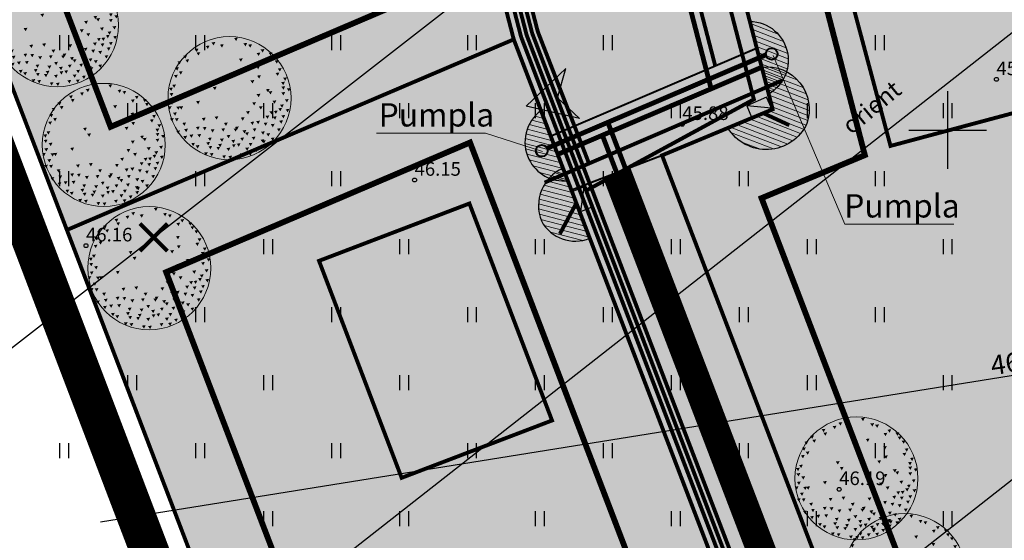
# Model space of a CAD drawing. Units: metres. Extents: x 546266 to 1094832, y 6581291 to 13163566.
# Drawn here: x 547352 to 547403, y 6581679 to 6581706 of the extents above; entities that cross this region are included whole.
import ezdxf
from ezdxf.enums import TextEntityAlignment as Align

# ---------------------------------------------------------------- set-up
doc = ezdxf.new("R2010")
doc.units = ezdxf.units.M
doc.header["$MEASUREMENT"] = 0
for name, pattern in [('2350TP-13-1_SV01-3_Plaan_Osa 1$0$04344_EL_TV_SD$0$W1_KPROJEKT', [0]), ('ASFBET', [2.5, 1.5, -1]), ('CENTER', [16, 10, -2, 2, -2]), ('DASHED', [19.05, 12.7, -6.35]), ('KATASTRIPIIR', [7, 4, -1, 1, -1]), ('NOLVAKRIIPS', [0.02001, 0.01, -1e-05, 0.01])]:
    doc.linetypes.add(name, pattern=pattern)
doc.layers.get('0').update_dxf_attribs({"color": 4})
for name, color, linetype in [('DP ALA', 10, 'DASHED'), ('DP servituut', 52, 'Continuous'), ('DTRASS', 74, 'Continuous'), ('ELEKTER', 1, 'Continuous'), ('HALJASTUS', 94, 'Continuous'), ('KORGUS-EH2000', 8, 'Continuous'), ('KTRASS', 30, 'Continuous'), ('P_20kv', 1, 'Kaabel uus2'), ('P_ehitusala joon', 7, 'CENTER'), ('P_HOONE', 10, 'Continuous'), ('P_jalgtee', 40, 'ASFBET'), ('P_likvideeritav obkekt', 7, 'Continuous'), ('P_PLAN.TEE', 52, 'CENTER'), ('P_tingmärgid', 7, 'Continuous'), ('PIIR', 32, 'Continuous'), ('VK_Pr_SK', 124, 'Continuous'), ('VORK', 8, 'Continuous'), ('W1', 1, '2350TP-13-1_SV01-3_Plaan_Osa 1$0$04344_EL_TV_SD$0$W1_KPROJEKT'), ('W1.1', 164, 'W1.1_KPROJEKT'), ('XREF TEED-park', 7, 'Continuous')]:
    doc.layers.add(name, color=color, linetype=linetype)
for name, color, linetype, lineweight in [('OPT-plan-side', 112, 'Side uus1', 13), ('P_muru', 61, 'Continuous', 5), ('P_puu', 92, 'Continuous', 13), ('P_Pääs_krundile', 7, 'Continuous', 30), ('P_uued piirid', 10, 'Continuous', 0), ('P_vertikaal', 140, 'Continuous', 30), ('tabel', 7, 'Continuous', 5)]:
    doc.layers.add(name, color=color, linetype=linetype, lineweight=lineweight)
doc.styles.add('ARIAL', font='arial.ttf')
doc.styles.add('Arial Baltic (italic)', font='ariali.ttf')
doc.styles.add('Asendiplaan_14_02_08$0$ARIAL', font='arial.ttf')
doc.styles.add('ITALIC', font='italic.shx')
doc.styles.add('KPR-jooned', font='romand.shx')
doc.styles.add('LINE', font='ROMANS.shx', dxfattribs={"width": 0.8, "height": 1.8})
doc.styles.add('romanc', font='romanc.shx')
doc.styles.add('romans', font='romans.shx')
doc.linetypes.add('-D-', pattern='A,10,-1.5,["D",romans,S=1.4,R=0,X=-0.7,Y=-0.7],-1.5,10,-3', length=26)
doc.linetypes.add('ELEKTER1', pattern='A,9,-1.5,["W1",LINE,S=1,R=0,X=-1,Y=-0.9],-2.5', length=13)
doc.linetypes.add('Kaabel uus2', pattern='A,12.7,-5.08,["W2",ARIAL,S=2.54,R=0,X=-2.54,Y=-1.27],-5.08', length=22.86)
doc.linetypes.add('PROJ_OLMEKANAL', pattern='A,2.5,-1.5,["K1",romanc,S=1.6,R=0,X=-0.8,Y=-0.8],-3,7.5', length=14.5)
doc.linetypes.add('PROJ_SADEKANAL', pattern='A,2.5,-1.5,["K2",romanc,S=1.6,R=0,X=-0.8,Y=-0.8],-3,7.5', length=14.5)
doc.linetypes.add('PROJ_VEETRASS', pattern='A,2.5,-1.5,["V1",romanc,S=1.6,R=0,X=-0.8,Y=-0.8],-3,7.5', length=14.5)
doc.linetypes.add('Side uus1', pattern='A,12.5,-5,["S1",Asendiplaan_14_02_08$0$ARIAL,S=2.5,R=0,X=-2.5,Y=-1.25],-5', length=22.5)
doc.linetypes.add('W1.1_KPROJEKT', pattern='A,9.5,-2,["W1.1",KPR-jooned,S=1,R=0,X=-1.72,Y=-0.5],-2', length=13.5)

# ---------------------------------------------------------------- blocks, each defined once
blk = doc.blocks.new('VKORIS')
at = {"color": 0, "linetype": 'Continuous'}
for p, q in [((0, 4), (0, -4)), ((-4, 0), (4, 0))]:
    blk.add_line(p, q, dxfattribs=at)
blk = doc.blocks.new('HEIN')
at = {"color": 0, "linetype": 'Continuous'}
for p, q in [((-0.46, 0.76), (-0.46, -0.76)), ((0.46, 0.76), (0.46, -0.76))]:
    blk.add_line(p, q, dxfattribs=at)
blk = doc.blocks.new('NOOL_T')
for p, q in [((-1.778, -1.079), (0, 2.222)), ((1.778, -1.079), (0, 2.222)), ((0, 0), (-1.778, -1.079)), ((0, 0), (1.778, -1.079))]:
    blk.add_line(p, q)
for points in [[(0, 2.222), (-1.778, -1.079), (0, 0)], [(0, 2.222), (0, 0), (1.778, -1.079)]]:
    blk.add_solid(points)
blk = doc.blocks.new('puu1')
at = {"color": 0, "linetype": 'ByBlock', "lineweight": -2}
blk.add_circle((543219.027, 6586401.416), 2.2, dxfattribs=at)
at = {"color": 0, "linetype": 'ByBlock', "lineweight": -2, "extrusion": (0, 0, -1)}
for points in [[(-543218.178, 6586403.282), (-543218.315, 6586403.3), (-543218.253, 6586403.176)], [(-543218.384, 6586403.409), (-543218.52, 6586403.427), (-543218.458, 6586403.302)], [(-543218.684, 6586403.33), (-543218.821, 6586403.348), (-543218.759, 6586403.223)], [(-543219.19, 6586403.567), (-543219.327, 6586403.585), (-543219.265, 6586403.46)], [(-543219.522, 6586403.377), (-543219.659, 6586403.395), (-543219.597, 6586403.271)], [(-543219.696, 6586403.33), (-543219.833, 6586403.348), (-543219.77, 6586403.223)], [(-543217.372, 6586402.935), (-543217.509, 6586402.952), (-543217.447, 6586402.828)], [(-543217.783, 6586403.172), (-543217.92, 6586403.19), (-543217.858, 6586403.065)], [(-543217.846, 6586403.045), (-543217.983, 6586403.063), (-543217.921, 6586402.939)], [(-543219.996, 6586403.03), (-543220.133, 6586403.047), (-543220.071, 6586402.923)], [(-543220.139, 6586403.156), (-543220.275, 6586403.174), (-543220.213, 6586403.049)], [(-543220.423, 6586403.045), (-543220.56, 6586403.063), (-543220.498, 6586402.939)], [(-543220.502, 6586402.903), (-543220.639, 6586402.921), (-543220.577, 6586402.797)], [(-543217.166, 6586402.729), (-543217.303, 6586402.747), (-543217.241, 6586402.623)], [(-543217.451, 6586402.792), (-543217.588, 6586402.81), (-543217.526, 6586402.686)], [(-543219.364, 6586402.824), (-543219.501, 6586402.842), (-543219.438, 6586402.718)], [(-543219.981, 6586402.555), (-543220.117, 6586402.573), (-543220.055, 6586402.449)], [(-543220.644, 6586402.761), (-543220.781, 6586402.779), (-543220.719, 6586402.654)], [(-543217.04, 6586402.239), (-543217.177, 6586402.257), (-543217.115, 6586402.133)], [(-543217.08, 6586402.508), (-543217.217, 6586402.526), (-543217.155, 6586402.402)], [(-543217.214, 6586402.366), (-543217.351, 6586402.384), (-543217.288, 6586402.259)], [(-543220.012, 6586402.224), (-543220.149, 6586402.241), (-543220.087, 6586402.117)], [(-543220.676, 6586402.318), (-543220.813, 6586402.336), (-543220.751, 6586402.212)], [(-543220.755, 6586402.476), (-543220.892, 6586402.494), (-543220.83, 6586402.37)], [(-543216.977, 6586401.892), (-543217.113, 6586401.909), (-543217.051, 6586401.785)], [(-543218.289, 6586402.018), (-543218.426, 6586402.036), (-543218.363, 6586401.912)], [(-543219.775, 6586402.05), (-543219.912, 6586402.067), (-543219.85, 6586401.943)], [(-543220.874, 6586401.989), (-543221.011, 6586402.007), (-543220.949, 6586401.882)], [(-543220.945, 6586402.145), (-543221.082, 6586402.162), (-543221.019, 6586402.038)], [(-543216.866, 6586401.781), (-543217.003, 6586401.799), (-543216.941, 6586401.675)], [(-543216.882, 6586401.591), (-543217.019, 6586401.609), (-543216.956, 6586401.485)], [(-543218.431, 6586401.813), (-543218.568, 6586401.83), (-543218.506, 6586401.706)], [(-543219.996, 6586401.56), (-543220.133, 6586401.578), (-543220.071, 6586401.453)], [(-543220.328, 6586401.734), (-543220.465, 6586401.751), (-543220.403, 6586401.627)], [(-543220.423, 6586401.655), (-543220.56, 6586401.672), (-543220.498, 6586401.548)], [(-543220.882, 6586401.828), (-543221.018, 6586401.846), (-543220.956, 6586401.722)], [(-543220.882, 6586401.623), (-543221.018, 6586401.641), (-543220.956, 6586401.517)], [(-543221.078, 6586401.763), (-543221.214, 6586401.781), (-543221.152, 6586401.657)], [(-543216.9, 6586401.289), (-543217.036, 6586401.307), (-543216.974, 6586401.182)], [(-543217.056, 6586401.481), (-543217.192, 6586401.499), (-543217.13, 6586401.374)], [(-543217.83, 6586401.307), (-543217.967, 6586401.325), (-543217.905, 6586401.2)], [(-543219.838, 6586401.26), (-543219.975, 6586401.277), (-543219.913, 6586401.153)], [(-543220.565, 6586401.323), (-543220.702, 6586401.341), (-543220.64, 6586401.216)], [(-543220.834, 6586401.181), (-543220.971, 6586401.198), (-543220.909, 6586401.074)], [(-543221.008, 6586401.37), (-543221.145, 6586401.388), (-543221.083, 6586401.264)], [(-543216.819, 6586401.117), (-543216.955, 6586401.135), (-543216.893, 6586401.011)], [(-543217.008, 6586400.896), (-543217.145, 6586400.914), (-543217.083, 6586400.79)], [(-543217.125, 6586401.108), (-543217.262, 6586401.126), (-543217.2, 6586401.002)], [(-543217.23, 6586401.117), (-543217.366, 6586401.135), (-543217.304, 6586401.011)], [(-543219.617, 6586400.943), (-543219.754, 6586400.961), (-543219.691, 6586400.837)], [(-543220.075, 6586401.117), (-543220.212, 6586401.135), (-543220.15, 6586401.011)], [(-543220.313, 6586400.785), (-543220.449, 6586400.803), (-543220.387, 6586400.679)], [(-543220.455, 6586400.943), (-543220.591, 6586400.961), (-543220.529, 6586400.837)], [(-543220.613, 6586400.959), (-543220.75, 6586400.977), (-543220.687, 6586400.853)], [(-543220.771, 6586401.054), (-543220.908, 6586401.072), (-543220.845, 6586400.948)], [(-543220.882, 6586400.801), (-543221.018, 6586400.819), (-543220.956, 6586400.695)], [(-543221.033, 6586401.018), (-543221.169, 6586401.036), (-543221.107, 6586400.911)], [(-543216.898, 6586400.691), (-543217.034, 6586400.708), (-543216.972, 6586400.584)], [(-543217.072, 6586400.691), (-543217.208, 6586400.708), (-543217.146, 6586400.584)], [(-543217.34, 6586400.533), (-543217.477, 6586400.55), (-543217.415, 6586400.426)], [(-543218.036, 6586400.706), (-543218.173, 6586400.724), (-543218.111, 6586400.6)], [(-543218.494, 6586400.754), (-543218.631, 6586400.772), (-543218.569, 6586400.647)], [(-543218.826, 6586400.533), (-543218.963, 6586400.55), (-543218.901, 6586400.426)], [(-543219.427, 6586400.722), (-543219.564, 6586400.74), (-543219.502, 6586400.616)], [(-543219.775, 6586400.564), (-543219.912, 6586400.582), (-543219.85, 6586400.458)], [(-543219.981, 6586400.596), (-543220.117, 6586400.614), (-543220.055, 6586400.489)], [(-543220.249, 6586400.533), (-543220.386, 6586400.55), (-543220.324, 6586400.426)], [(-543220.502, 6586400.485), (-543220.639, 6586400.503), (-543220.577, 6586400.379)], [(-543220.581, 6586400.754), (-543220.718, 6586400.772), (-543220.656, 6586400.647)], [(-543220.803, 6586400.612), (-543220.939, 6586400.629), (-543220.877, 6586400.505)], [(-543217.119, 6586400.248), (-543217.256, 6586400.266), (-543217.194, 6586400.142)], [(-543217.404, 6586400.311), (-543217.54, 6586400.329), (-543217.478, 6586400.205)], [(-543217.593, 6586400.106), (-543217.73, 6586400.124), (-543217.668, 6586399.999)], [(-543217.826, 6586400.386), (-543217.962, 6586400.404), (-543217.9, 6586400.279)], [(-543217.878, 6586400.122), (-543218.015, 6586400.139), (-543217.952, 6586400.015)], [(-543218.068, 6586400.375), (-543218.204, 6586400.392), (-543218.142, 6586400.268)], [(-543218.352, 6586400.296), (-543218.489, 6586400.313), (-543218.427, 6586400.189)], [(-543218.732, 6586400.327), (-543218.868, 6586400.345), (-543218.806, 6586400.221)], [(-543218.921, 6586400.09), (-543219.058, 6586400.108), (-543218.996, 6586399.984)], [(-543219.174, 6586400.327), (-543219.311, 6586400.345), (-543219.249, 6586400.221)], [(-543219.222, 6586400.39), (-543219.358, 6586400.408), (-543219.296, 6586400.284)], [(-543219.49, 6586400.264), (-543219.627, 6586400.282), (-543219.565, 6586400.157)], [(-543219.585, 6586400.185), (-543219.722, 6586400.203), (-543219.66, 6586400.078)], [(-543219.854, 6586400.327), (-543219.991, 6586400.345), (-543219.929, 6586400.221)], [(-543220.154, 6586400.217), (-543220.291, 6586400.234), (-543220.229, 6586400.11)], [(-543220.344, 6586400.153), (-543220.481, 6586400.171), (-543220.419, 6586400.047)], [(-543220.724, 6586400.327), (-543220.86, 6586400.345), (-543220.798, 6586400.221)], [(-543217.372, 6586400.058), (-543217.509, 6586400.076), (-543217.447, 6586399.952)], [(-543217.657, 6586399.806), (-543217.793, 6586399.823), (-543217.731, 6586399.699)], [(-543218.194, 6586399.837), (-543218.331, 6586399.855), (-543218.269, 6586399.731)], [(-543218.257, 6586399.995), (-543218.394, 6586400.013), (-543218.332, 6586399.889)], [(-543218.621, 6586399.774), (-543218.758, 6586399.792), (-543218.695, 6586399.668)], [(-543218.684, 6586399.964), (-543218.821, 6586399.981), (-543218.759, 6586399.857)], [(-543219.095, 6586399.916), (-543219.232, 6586399.934), (-543219.17, 6586399.81)], [(-543219.111, 6586399.758), (-543219.248, 6586399.776), (-543219.186, 6586399.652)], [(-543219.285, 6586399.79), (-543219.422, 6586399.808), (-543219.359, 6586399.683)], [(-543219.411, 6586399.995), (-543219.548, 6586400.013), (-543219.486, 6586399.889)], [(-543219.712, 6586399.806), (-543219.848, 6586399.823), (-543219.786, 6586399.699)], [(-543219.822, 6586400.027), (-543219.959, 6586400.045), (-543219.897, 6586399.92)], [(-543220.139, 6586399.932), (-543220.275, 6586399.95), (-543220.213, 6586399.826)], [(-543220.152, 6586399.754), (-543220.288, 6586399.771), (-543220.226, 6586399.647)], [(-543220.186, 6586399.9), (-543220.323, 6586399.918), (-543220.261, 6586399.794)], [(-543220.502, 6586399.995), (-543220.639, 6586400.013), (-543220.577, 6586399.889)], [(-543217.815, 6586399.727), (-543217.951, 6586399.744), (-543217.889, 6586399.62)], [(-543218.115, 6586399.474), (-543218.252, 6586399.492), (-543218.19, 6586399.367)], [(-543218.273, 6586399.695), (-543218.41, 6586399.713), (-543218.348, 6586399.589)], [(-543218.321, 6586399.442), (-543218.457, 6586399.46), (-543218.395, 6586399.336)], [(-543218.558, 6586399.663), (-543218.694, 6586399.681), (-543218.632, 6586399.557)], [(-543218.921, 6586399.632), (-543219.058, 6586399.65), (-543218.996, 6586399.525)], [(-543219.396, 6586399.442), (-543219.532, 6586399.46), (-543219.47, 6586399.336)], [(-543219.587, 6586399.641), (-543219.724, 6586399.659), (-543219.662, 6586399.534)], [(-543219.7, 6586399.46), (-543219.837, 6586399.478), (-543219.775, 6586399.354)], [(-543219.917, 6586399.6), (-543220.054, 6586399.618), (-543219.992, 6586399.494)], [(-543218.763, 6586399.363), (-543218.9, 6586399.381), (-543218.838, 6586399.257)], [(-543218.985, 6586399.347), (-543219.121, 6586399.365), (-543219.059, 6586399.241)]]:
    blk.add_solid(points, dxfattribs=at)

msp = doc.modelspace()

# ---------------------------------------------------------------- hatches: boundary and pattern name
at = {"layer": 'DP servituut', "lineweight": 0}
h = msp.add_hatch(dxfattribs=at)
h.set_pattern_fill('ANSI31', color=256, scale=2, angle=-65.9815)
h.set_pattern_definition([(339.0185300017, (-5687384.48312, 4402562.401), (0.089516500498, 0.233424069321), [])])
edge = h.paths.add_edge_path()
edge.add_line((547390.789, 6581701.856), (547389.817, 6581705.593))
edge.add_arc((547389.798, 6581703.593), 2, 9.666, 89.469, ccw=False)
edge.add_arc((547389.798, 6581703.593), 2, -60.2969, 9.666, ccw=False)
h = msp.add_hatch(dxfattribs=at)
h.set_pattern_fill('ANSI31', color=256, scale=2, angle=-65.9815)
h.set_pattern_definition([(339.0185300017, (0, 0), (0.089516500498, 0.233424069321), [])])
edge = h.paths.add_edge_path()
edge.add_line((547388.692, 6581700.11), (547390.995, 6581701.068))
edge.add_line((547390.995, 6581701.068), (547390.427, 6581703.246))
edge.add_arc((547390.679, 6581701.062), 2.199, -19.432, 96.5744, ccw=False)
edge.add_arc((547390.664, 6581701.301), 2.303, 211.1338, 335.073, ccw=False)
h = msp.add_hatch(dxfattribs=at)
h.set_pattern_fill('ANSI31', color=256, scale=2, angle=-59.4554)
h.set_pattern_definition([(345.544646811, (-5399321.94466, 3708058.2117), (0.062406378674, 0.2420856127505), [])])
edge = h.paths.add_edge_path()
edge.add_line((547380.446, 6581697.391), (547379.055, 6581700.994))
edge.add_arc((547380.237, 6581699.38), 2, 126.2292, 206.0321)
edge.add_arc((547380.237, 6581699.38), 2, 206.0321, 275.9951)
h = msp.add_hatch(dxfattribs=at)
h.set_pattern_fill('ANSI31', color=256, scale=2, angle=-59.4554)
h.set_pattern_definition([(345.544646811, (-5399320.815, 3708055.2535), (0.062406378674, 0.2420856127505), [])])
edge = h.paths.add_edge_path()
edge.add_line((547381.576, 6581694.433), (547380.185, 6581698.036))
edge.add_arc((547381.051, 6581696.103), 2.117, 114.1389, 201.7065)
edge.add_arc((547380.821, 6581696.256), 1.973, 208.3192, 292.4995)
at = {"layer": 'P_HOONE'}
h = msp.add_hatch(color=8, dxfattribs=at)
h.dxf.hatch_style = 1
h.paths.add_polyline_path([(547397.063, 6581699.184), (547405.07, 6581701.326), (547401.982, 6581712.871), (547393.975, 6581710.729)])
h = msp.add_hatch(color=8, dxfattribs=at)
h.dxf.hatch_style = 1
h.paths.add_polyline_path([(547371.885, 6581682.101), (547379.631, 6581685.053), (547375.375, 6581696.22), (547367.63, 6581693.269)])
at = {"layer": 'P_muru', "true_color": 0xafd9aa}
h = msp.add_hatch(dxfattribs=at)
h.set_pattern_fill('ANGLE', color=9)
h.set_pattern_definition([(0, (0, 0), (0, 0.275), [0.2, -0.075]), (90, (0, 0), (-0.275, 2e-17), [0.2, -0.075])])
h.paths.add_polyline_path([(547398.621, 6581649.897), (547402.716, 6581653.186), (547385.297, 6581698.698), (547390.995, 6581701.068), (547378.517, 6581749.02), (547367.203, 6581792.496), (547361.89, 6581812.914), (547372.241, 6581835.329), (547384.814, 6581850.579), (547391.4, 6581848.129), (547390.23, 6581853.69), (547386.75, 6581856.2), (547385.97, 6581855.16), (547378.01, 6581861.17), (547348.19, 6581825.02), (547350.09, 6581810.61), (547315.8, 6581796.35), (547319.386, 6581786.982), (547352.704, 6581800.563), (547364.533, 6581755.108), (547377.659, 6581704.667)])
at = {"layer": 'P_muru', "ltscale": 0.5}
h = msp.add_hatch(color=256, dxfattribs=at)
h.dxf.hatch_style = 1
h.paths.add_polyline_path([(547377.659, 6581704.667), (547354.644, 6581694.858), (547334.776, 6581746.769), (547319.386, 6581786.982), (547352.704, 6581800.563)])
h = msp.add_hatch(color=256, dxfattribs=at)
h.dxf.hatch_style = 1
h.paths.add_polyline_path([(547390.995, 6581701.068), (547378.517, 6581749.02), (547410.72, 6581756.457), (547419.885, 6581713.081)])
h = msp.add_hatch(color=256, dxfattribs=at)
h.dxf.hatch_style = 1
h.paths.add_polyline_path([(547428.21, 6581673.66), (547419.885, 6581713.081), (547410.72, 6581756.457), (547378.517, 6581749.02), (547390.995, 6581701.068), (547385.297, 6581698.698), (547402.716, 6581653.186)])
h = msp.add_hatch(color=256, dxfattribs=at)
h.dxf.hatch_style = 1
h.paths.add_polyline_path([(547377.659, 6581704.667), (547354.644, 6581694.858), (547334.776, 6581746.769), (547364.533, 6581755.108)])
h = msp.add_hatch(color=256, dxfattribs=at)
h.dxf.hatch_style = 1
h.paths.add_polyline_path([(547375.951, 6581639.187), (547385.76, 6581642.3), (547395.1, 6581647.07), (547398.621, 6581649.897), (547377.659, 6581704.667), (547354.644, 6581694.858)])
at = {"layer": 'P_PLAN.TEE', "ltscale": 0.5}
h = msp.add_hatch(color=8, dxfattribs=at)
h.dxf.hatch_style = 1
edge = h.paths.add_edge_path()
edge.add_line((547380.627, 6581696.911), (547377.659, 6581704.667))
edge.add_line((547377.659, 6581704.667), (547376.36, 6581709.659))
edge.add_line((547376.36, 6581709.659), (547379.263, 6581710.414))
edge.add_line((547379.263, 6581710.414), (547369.807, 6581746.754))
edge.add_line((547369.807, 6581746.754), (547358.493, 6581790.23))
edge.add_line((547358.493, 6581790.23), (547352.749, 6581812.303))
edge.add_arc((547384.605, 6581816.483), 32.129, 158.657, 187.4757, ccw=False)
edge.add_line((547354.68, 6581828.176), (547380.396, 6581859.369))
edge.add_arc((547375.686, 6581862.812), 5.834, 323.8301, 392.1824)
edge.add_line((547380.624, 6581865.919), (547390.389, 6581858.267))
edge.add_arc((547388.737, 6581853.088), 5.436, 72.3052, 143.0862)
edge.add_line((547384.39, 6581856.353), (547359.467, 6581826.123))
edge.add_arc((547382.494, 6581816.483), 24.963, 157.2835, 188.8492)
edge.add_line((547357.828, 6581812.642), (547363.332, 6581791.489))
edge.add_line((547363.332, 6581791.489), (547374.646, 6581748.013))
edge.add_line((547374.646, 6581748.013), (547384.102, 6581711.673))
edge.add_line((547384.102, 6581711.673), (547387.973, 6581712.681))
edge.add_line((547387.973, 6581712.681), (547390.995, 6581701.068))
edge.add_line((547390.995, 6581701.068), (547385.297, 6581698.698))
edge.add_line((547385.297, 6581698.698), (547380.627, 6581696.911))
at = {"layer": 'W1'}
h = msp.add_hatch(color=7, dxfattribs=at)
h.dxf.hatch_style = 1
h.paths.add_polyline_path([(547390.929, 6581701.123), (547389.656, 6581701.243), (547389.912, 6581700.669)])
h = msp.add_hatch(color=7, dxfattribs=at)
h.dxf.hatch_style = 1
h.paths.add_polyline_path([(547381.121, 6581695.81), (547381.29, 6581697.077), (547380.706, 6581696.843)])

# ---------------------------------------------------------------- linework, layer by layer
at = {"layer": 'DP ALA', "ltscale": 0.5, "const_width": 2, "flags": 128}
msp.add_lwpolyline([(547374.756, 6581636.713), (547313.603, 6581797.222), (547348.389, 6581811.633), (547346.332, 6581825.753), (547381.978, 6581867.983), (547391.518, 6581861.375), (547430.466, 6581672.844), (547396.191, 6581645.382), (547386.522, 6581640.444)], close=True, dxfattribs=at)
at = {"layer": 'DP servituut', "ltscale": 0.5, "flags": 128}
for points in [[(547390.789, 6581701.856), (547389.817, 6581705.593, -0.362997), (547391.77, 6581703.929, -0.315121)], [(547388.692, 6581700.11), (547390.995, 6581701.068), (547390.427, 6581703.246, -0.554345), (547392.752, 6581700.33, -0.6005)], [(547380.446, 6581697.391), (547379.055, 6581700.994, 0.362997), (547378.44, 6581698.503, 0.315121)], [(547381.576, 6581694.433), (547380.185, 6581698.036, 0.401833), (547379.083, 6581695.32, 0.384767)]]:
    msp.add_lwpolyline(points, format="xyb", close=True, dxfattribs=at)
at = {"layer": 'DTRASS', "linetype": '-D-', "ltscale": 0.5}
for points in [[(547338.737, 6581678.653), (547423.494, 6581744.527)], [(547346.04, 6581660.152), (547418.993, 6581717.305)], [(547352.988, 6581642.551), (547423.162, 6581697.562)]]:
    msp.add_lwpolyline(points, dxfattribs=at)
at = {"layer": 'ELEKTER', "linetype": 'ELEKTER1', "ltscale": 0.4, "const_width": 0.2}
for points in [[(547379.225, 6581861.436), (547387.606, 6581855.224), (547362.531, 6581824.808), (547361.078, 6581812.86), (547390.027, 6581701.582), (547381.402, 6581696.891)], [(547390.573, 6581700.842), (547391.852, 6581700.251)], [(547380.88, 6581696.234), (547380.034, 6581694.656)]]:
    msp.add_lwpolyline(points, dxfattribs=at)
at = {"layer": 'ELEKTER', "color": 7, "linetype": 'ELEKTER1', "ltscale": 0.4, "const_width": 0.2}
msp.add_lwpolyline([(547399.274, 6581650.148), (547378.326, 6581704.88), (547350.787, 6581810.712), (547349.869, 6581816.156), (547349.986, 6581823.048), (547352.526, 6581829.176), (547378.55, 6581860.725)], dxfattribs=at)
at = {"layer": 'KORGUS-EH2000', "linetype": 'Continuous'}
for centre in [(547402.52, 6581702.61), (547386.34, 6581700.3), (547372.55, 6581697.43), (547355.63, 6581694.05), (547394.42, 6581681.51)]:
    msp.add_circle(centre, 0.1, dxfattribs=at)
at = {"layer": 'KTRASS', "color": 5, "linetype": 'PROJ_VEETRASS', "ltscale": 0.5, "const_width": 0.25, "flags": 128}
for points in [[(547386.925, 6581857.542), (547360.616, 6581825.63), (547359.046, 6581812.724), (547387.827, 6581702.124)], [(547379.94, 6581698.758), (547390.5, 6581703.264)], [(547382.217, 6581699.75), (547402.687, 6581646.267)]]:
    msp.add_lwpolyline(points, dxfattribs=at)
at = {"layer": 'KTRASS', "color": 34, "linetype": 'PROJ_OLMEKANAL', "ltscale": 0.5, "const_width": 0.25, "flags": 128}
for points in [[(547379.373, 6581699.06), (547390.65, 6581703.872)], [(547382.505, 6581700.396), (547402.757, 6581647.484)]]:
    msp.add_lwpolyline(points, dxfattribs=at)
at = {"layer": 'KTRASS', "color": 34, "lineweight": 40, "ltscale": 0.5}
for centre in [(547390.946, 6581703.918), (547379.101, 6581698.934)]:
    msp.add_circle(centre, 0.3, dxfattribs=at)
at = {"layer": 'OPT-plan-side', "ltscale": 0.25, "const_width": 0.2, "flags": 128}
for points in [[(547381.565, 6581698.205), (547378.899, 6581705.064), (547351.374, 6581810.837), (547350.47, 6581816.201), (547350.584, 6581822.924), (547353.046, 6581828.863), (547380.844, 6581862.563), (547383.276, 6581874.734)], [(547391.485, 6581702.552), (547379.249, 6581697.298)]]:
    msp.add_lwpolyline(points, dxfattribs=at)
at = {"layer": 'P_20kv', "color": 7, "ltscale": 0.25, "const_width": 0.2}
msp.add_lwpolyline([(547398.994, 6581650.04), (547378.04, 6581704.789), (547350.493, 6581810.649), (547349.569, 6581816.134), (547349.687, 6581823.111), (547352.266, 6581829.332), (547377.531, 6581859.963)], dxfattribs=at)
at = {"layer": 'P_ehitusala joon', "ltscale": 0.5, "const_width": 0.3}
for points in [[(547423.788, 6581675.239), (547416.968, 6581707.536), (547407.649, 6581751.642), (547383.423, 6581746.048), (547395.742, 6581698.709), (547390.422, 6581696.497), (547404.49, 6581659.741)], [(547338.996, 6581746.933), (547356.896, 6581700.166), (547372.919, 6581706.995), (547361.493, 6581750.906)], [(547378.338, 6581644.141), (547384.235, 6581646.013), (547392.915, 6581650.446), (547393.843, 6581651.191), (547375.407, 6581699.359), (547359.757, 6581692.689)]]:
    msp.add_lwpolyline(points, close=True, dxfattribs=at)
at = {"layer": 'P_HOONE', "color": 7, "const_width": 0.2, "flags": 128}
for points in [[(547397.063, 6581699.184), (547405.07, 6581701.326), (547401.982, 6581712.871), (547393.975, 6581710.729)], [(547371.885, 6581682.101), (547379.631, 6581685.053), (547375.375, 6581696.22), (547367.63, 6581693.269)]]:
    msp.add_lwpolyline(points, close=True, dxfattribs=at)
at = {"layer": 'P_jalgtee', "color": 40, "linetype": 'Continuous', "const_width": 1.5, "flags": 128}
msp.add_lwpolyline([(547382.962, 6581697.804), (547400.668, 6581651.542), (547401.284, 6581650.778)], dxfattribs=at)
at = {"layer": 'P_likvideeritav obkekt', "ltscale": 0.5, "flags": 128}
for points in [[(547354.644, 6581694.858), (547377.659, 6581704.667)], [(547385.297, 6581698.698), (547402.716, 6581653.186)]]:
    msp.add_lwpolyline(points, dxfattribs=at)
at = {"layer": 'P_likvideeritav obkekt', "ltscale": 0.5, "const_width": 0.2, "flags": 128}
for points in [[(547359.823, 6581695.185), (547358.409, 6581693.771)], [(547358.409, 6581695.185), (547359.823, 6581693.771)]]:
    msp.add_lwpolyline(points, dxfattribs=at)
at = {"layer": 'P_PLAN.TEE', "color": 7, "linetype": 'Continuous', "const_width": 0.1, "flags": 128}
for points in [[(547380.627, 6581696.911), (547377.659, 6581704.667), (547376.36, 6581709.659), (547379.263, 6581710.414), (547369.807, 6581746.754), (547358.493, 6581790.23), (547352.749, 6581812.303, -0.126412), (547354.68, 6581828.176), (547380.396, 6581859.369, 0.307412), (547380.624, 6581865.919)], [(547380.627, 6581696.911), (547385.297, 6581698.698), (547390.995, 6581701.068), (547387.973, 6581712.681), (547384.102, 6581711.673), (547374.646, 6581748.013), (547363.332, 6581791.489), (547357.828, 6581812.642, -0.138609), (547359.467, 6581826.123), (547384.39, 6581856.353, -0.31905), (547390.389, 6581858.267)]]:
    msp.add_lwpolyline(points, format="xyb", dxfattribs=at)
at = {"layer": 'P_uued piirid', "color": 1, "linetype": 'Continuous', "lineweight": 0, "const_width": 0.2}
for points in [[(547398.621, 6581649.897), (547402.716, 6581653.186), (547385.297, 6581698.698), (547390.995, 6581701.068), (547378.517, 6581749.02), (547367.203, 6581792.496), (547361.89, 6581812.914), (547363.297, 6581824.48), (547384.814, 6581850.579), (547391.4, 6581848.129), (547390.23, 6581853.69), (547386.75, 6581856.2), (547385.97, 6581855.16), (547378.01, 6581861.17), (547348.19, 6581825.02), (547350.09, 6581810.61), (547315.8, 6581796.35), (547319.386, 6581786.982), (547352.704, 6581800.563), (547364.533, 6581755.108), (547377.659, 6581704.667)], [(547377.659, 6581704.667), (547354.644, 6581694.858), (547334.776, 6581746.769), (547319.386, 6581786.982), (547352.704, 6581800.563)], [(547428.21, 6581673.66), (547419.885, 6581713.081), (547410.72, 6581756.457), (547378.517, 6581749.02), (547390.995, 6581701.068), (547385.297, 6581698.698), (547402.716, 6581653.186)], [(547375.951, 6581639.187), (547385.76, 6581642.3), (547395.1, 6581647.07), (547398.621, 6581649.897), (547377.659, 6581704.667), (547354.644, 6581694.858)]]:
    msp.add_lwpolyline(points, close=True, dxfattribs=at)
at = {"layer": 'P_vertikaal', "ltscale": 0.5, "flags": 128}
msp.add_lwpolyline([(547425.718, 6581690.953), (547356.375, 6581679.822)], dxfattribs=at)
at = {"layer": 'PIIR', "linetype": 'KATASTRIPIIR'}
msp.add_lwpolyline([(547228.29, 6581926.84), (547286.01, 6581911.66), (547298.87, 6581840.74), (547315.8, 6581796.35), (547375.95, 6581639.19), (547332.12, 6581608.75), (547277.52, 6581725.92), (547230.67, 6581826.44), (547228.29, 6581926.84)], dxfattribs=at)
at = {"layer": 'PIIR', "linetype": 'Continuous'}
msp.add_lwpolyline([(547375.95, 6581639.19), (547315.8, 6581796.35), (547350.09, 6581810.61), (547348.19, 6581825.02), (547378.01, 6581861.17), (547385.97, 6581855.16), (547386.75, 6581856.2), (547390.23, 6581853.69), (547402.89, 6581793.49), (547414.73, 6581737.49), (547428.21, 6581673.66), (547395.1, 6581647.07), (547385.76, 6581642.3), (547375.95, 6581639.19)], dxfattribs=at)
at = {"layer": 'tabel', "color": 7, "flags": 128}
for points in [[(547400.332, 6581695.153), (547394.717, 6581695.153), (547391.028, 6581703.842)], [(547370.597, 6581699.836), (547376.212, 6581699.836), (547379.136, 6581698.896)]]:
    msp.add_lwpolyline(points, dxfattribs=at)
at = {"layer": 'VK_Pr_SK', "linetype": 'PROJ_SADEKANAL', "ltscale": 0.5}
for points, const_width in [([(547387.885, 6581860.152), (547387.196, 6581857.084), (547361.095, 6581825.424), (547359.554, 6581812.758), (547388.037, 6581703.301)], 0.2), ([(547379.548, 6581699.678), (547390.107, 6581704.184)], 0.1)]:
    msp.add_lwpolyline(points, dxfattribs=dict(at, const_width=const_width))
at = {"layer": 'W1', "color": 7}
for points in [[(547390.672, 6581701.697), (547389.656, 6581701.243), (547389.912, 6581700.669), (547390.929, 6581701.123)], [(547381.704, 6581696.044), (547381.29, 6581697.077), (547380.706, 6581696.843), (547381.121, 6581695.81)]]:
    msp.add_lwpolyline(points, close=True, dxfattribs=at)
at = {"layer": 'W1', "color": 7, "flags": 128}
for points in [[(547390.929, 6581701.123), (547389.656, 6581701.243), (547389.912, 6581700.669)], [(547381.121, 6581695.81), (547381.29, 6581697.077), (547380.706, 6581696.843)]]:
    msp.add_lwpolyline(points, close=True, dxfattribs=at)
at = {"layer": 'W1.1', "ltscale": 0.6, "const_width": 0.2, "flags": 128}
msp.add_lwpolyline([(547399.43, 6581650.589), (547378.612, 6581704.972), (547351.081, 6581810.774), (547350.17, 6581816.179), (547350.285, 6581822.986), (547352.786, 6581829.02), (547378.174, 6581859.797), (547378.172, 6581860.163)], dxfattribs=at)
at = {"layer": 'XREF TEED-park', "linetype": 'ASFBET', "lineweight": 0, "ltscale": 0.5}
msp.add_open_spline([(546392.664, 6581501.53), (546395.173, 6581500.974), (546397.682, 6581500.419), (546400.191, 6581499.863), (546402.4, 6581499.359), (546404.61, 6581498.854), (546406.819, 6581498.35), (546409.043, 6581497.916), (546411.268, 6581497.483), (546413.492, 6581497.049), (546420.112, 6581495.753), (546426.731, 6581494.457), (546433.351, 6581493.161), (546433.852, 6581492.543), (546434.354, 6581491.925), (546434.855, 6581491.307), (546435.126, 6581490.74), (546435.398, 6581490.172), (546435.669, 6581489.605), (546435.623, 6581488.861), (546435.577, 6581488.118), (546435.531, 6581487.374), (546436.659, 6581487.133), (546437.787, 6581486.893), (546438.915, 6581486.652), (546439.107, 6581487.236), (546439.299, 6581487.819), (546439.491, 6581488.403), (546439.81, 6581488.834), (546440.129, 6581489.264), (546440.448, 6581489.695), (546440.762, 6581489.943), (546441.077, 6581490.192), (546441.391, 6581490.44), (546441.864, 6581490.735), (546442.336, 6581491.031), (546442.809, 6581491.326), (546449.47, 6581490.014), (546456.131, 6581488.701), (546462.792, 6581487.389), (546463.557, 6581487.236), (546464.321, 6581487.082), (546465.086, 6581486.929), (546472.525, 6581485.475), (546479.964, 6581484.022), (546487.403, 6581482.568), (546495.625, 6581480.966), (546503.847, 6581479.363), (546512.069, 6581477.761), (546520.328, 6581476.143), (546528.587, 6581474.525), (546536.846, 6581472.907), (546544.844, 6581471.333), (546552.841, 6581469.758), (546560.839, 6581468.184), (546569.311, 6581466.521), (546577.782, 6581464.858), (546586.254, 6581463.195), (546594.408, 6581461.591), (546602.561, 6581459.988), (546610.715, 6581458.384), (546618.8, 6581456.794), (546626.886, 6581455.205), (546634.971, 6581453.615), (546643.247, 6581451.985), (546651.524, 6581450.354), (546659.8, 6581448.724), (546667.922, 6581447.119), (546676.043, 6581445.515), (546684.165, 6581443.91), (546692.163, 6581442.341), (546700.161, 6581440.771), (546708.159, 6581439.202), (546716.517, 6581437.571), (546724.874, 6581435.939), (546733.232, 6581434.308), (546741.261, 6581432.75), (546749.289, 6581431.191), (546757.318, 6581429.633), (546765.621, 6581428.001), (546773.923, 6581426.368), (546782.226, 6581424.736), (546790.515, 6581423.1), (546798.804, 6581421.463), (546807.093, 6581419.827), (546815.165, 6581418.244), (546823.238, 6581416.661), (546831.31, 6581415.078), (546839.254, 6581413.511), (546847.197, 6581411.944), (546855.141, 6581410.377), (546863.06, 6581408.821), (546870.979, 6581407.264), (546878.898, 6581405.708), (546879.202, 6581405.648), (546879.505, 6581405.588), (546879.809, 6581405.528), (546880.12, 6581405.107), (546880.43, 6581404.685), (546880.741, 6581404.264), (546880.975, 6581403.699), (546881.21, 6581403.135), (546881.444, 6581402.57), (546881.471, 6581402.193), (546881.498, 6581401.817), (546881.525, 6581401.44), (546881.41, 6581400.726), (546881.295, 6581400.011), (546881.18, 6581399.297), (546882.895, 6581399.029), (546884.609, 6581398.761), (546886.324, 6581398.493), (546886.454, 6581399.068), (546886.585, 6581399.644), (546886.715, 6581400.219), (546886.926, 6581400.699), (546887.137, 6581401.179), (546887.348, 6581401.659), (546887.354, 6581401.658), (546887.361, 6581401.656), (546887.367, 6581401.655), (546887.793, 6581402.074), (546888.219, 6581402.494), (546888.645, 6581402.913), (546889.025, 6581403.155), (546889.404, 6581403.396), (546889.784, 6581403.638), (546891.771, 6581403.253), (546893.759, 6581402.867), (546895.746, 6581402.482), (546898.287, 6581401.964), (546900.828, 6581401.445), (546903.369, 6581400.927), (546903.799, 6581400.57), (546904.228, 6581400.213), (546904.658, 6581399.856), (546904.843, 6581399.294), (546905.028, 6581398.731), (546905.213, 6581398.169), (546905.222, 6581397.568), (546905.23, 6581396.966), (546905.239, 6581396.365), (546905.18, 6581395.842), (546905.122, 6581395.318), (546905.063, 6581394.795), (546906.41, 6581394.513), (546907.758, 6581394.231), (546909.105, 6581393.949), (546910.291, 6581393.742), (546911.478, 6581393.536), (546912.664, 6581393.329), (546912.912, 6581394.003), (546913.159, 6581394.676), (546913.407, 6581395.35), (546913.719, 6581395.795), (546914.032, 6581396.241), (546914.344, 6581396.686), (546914.83, 6581397.026), (546915.317, 6581397.367), (546915.803, 6581397.707), (546916.119, 6581397.86), (546916.436, 6581398.014), (546916.752, 6581398.167), (546917.524, 6581398.069), (546918.297, 6581397.971), (546919.069, 6581397.873), (546922.442, 6581397.216), (546925.815, 6581396.558), (546929.188, 6581395.901), (546937.27, 6581394.31), (546945.352, 6581392.719), (546953.434, 6581391.128), (546955.649, 6581390.664), (546957.865, 6581390.199), (546960.08, 6581389.735), (546960.665, 6581388.993), (546961.251, 6581388.25), (546961.836, 6581387.508), (546962.114, 6581386.74), (546962.393, 6581385.971), (546962.671, 6581385.203), (546962.678, 6581384.474), (546962.686, 6581383.744), (546962.693, 6581383.015), (546962.656, 6581382.605), (546962.62, 6581382.194), (546962.583, 6581381.784), (546964.089, 6581381.562), (546965.595, 6581381.339), (546967.101, 6581381.117), (546967.317, 6581382.071), (546967.533, 6581383.025), (546967.749, 6581383.979), (546967.965, 6581384.439), (546968.18, 6581384.898), (546968.396, 6581385.358), (546968.783, 6581385.758), (546969.169, 6581386.158), (546969.556, 6581386.558), (546970.044, 6581386.915), (546970.532, 6581387.272), (546971.02, 6581387.629), (546973.21, 6581387.216), (546975.4, 6581386.802), (546977.59, 6581386.389), (546981.979, 6581385.577), (546986.367, 6581384.764), (546990.756, 6581383.952), (546994.824, 6581383.199), (546998.9, 6581382.496), (547002.988, 6581381.855), (547007.524, 6581381.144), (547012.071, 6581380.521), (547016.62, 6581379.901), (547020.354, 6581379.392), (547024.084, 6581378.846), (547027.83, 6581378.435), (547030.565, 6581378.135), (547033.3, 6581377.835), (547036.035, 6581377.535), (547036.381, 6581377.129), (547036.726, 6581376.723), (547037.072, 6581376.317), (547037.348, 6581375.797), (547037.625, 6581375.276), (547037.901, 6581374.756), (547038.168, 6581374.102), (547038.435, 6581373.448), (547038.702, 6581372.794), (547038.831, 6581372.324), (547038.961, 6581371.854), (547039.09, 6581371.384), (547039.105, 6581370.929), (547039.121, 6581370.475), (547039.136, 6581370.02), (547040.435, 6581369.986), (547041.735, 6581369.951), (547043.034, 6581369.917), (547044.431, 6581369.76), (547045.827, 6581369.603), (547047.224, 6581369.446), (547047.418, 6581369.897), (547047.612, 6581370.347), (547047.806, 6581370.798), (547048.304, 6581371.446), (547048.803, 6581372.094), (547049.301, 6581372.742), (547049.756, 6581373.19), (547050.212, 6581373.637), (547050.667, 6581374.085), (547051.14, 6581374.377), (547051.612, 6581374.668), (547052.085, 6581374.96), (547052.465, 6581375.3), (547052.846, 6581375.641), (547053.226, 6581375.981), (547055.663, 6581375.657), (547058.101, 6581375.334), (547060.538, 6581375.01), (547063.925, 6581374.686), (547067.311, 6581374.362), (547070.698, 6581374.038), (547076.477, 6581373.485), (547082.253, 6581372.899), (547088.03, 6581372.329), (547091.371, 6581371.999), (547094.712, 6581371.667), (547098.054, 6581371.337), (547101.485, 6581370.998), (547104.948, 6581370.93), (547108.391, 6581370.963), (547112.012, 6581370.997), (547115.62, 6581371.388), (547119.229, 6581371.872), (547122.69, 6581372.337), (547126.102, 6581372.903), (547129.48, 6581373.8), (547132.493, 6581374.6), (547135.413, 6581375.587), (547138.331, 6581376.66), (547141.003, 6581377.642), (547143.643, 6581378.654), (547146.222, 6581379.862), (547148.483, 6581380.921), (547150.703, 6581382.05), (547152.808, 6581383.377), (547154.345, 6581384.346), (547155.883, 6581385.315), (547157.42, 6581386.284), (547162.542, 6581389.697), (547167.665, 6581393.111), (547172.787, 6581396.524), (547179.232, 6581400.882), (547185.678, 6581405.239), (547192.123, 6581409.597), (547193.774, 6581410.65), (547195.426, 6581411.702), (547197.077, 6581412.755), (547198.233, 6581412.667), (547199.389, 6581412.58), (547200.545, 6581412.492), (547201.155, 6581412.194), (547201.764, 6581411.895), (547202.374, 6581411.597), (547203.296, 6581410.3), (547204.218, 6581409.002), (547205.14, 6581407.705), (547206.958, 6581408.732), (547208.775, 6581409.758), (547210.593, 6581410.785), (547210.007, 6581411.876), (547209.422, 6581412.968), (547208.836, 6581414.059), (547208.669, 6581415.285), (547208.501, 6581416.511), (547208.334, 6581417.737), (547208.669, 6581418.879), (547209.005, 6581420.02), (547209.34, 6581421.162), (547215.27, 6581425.194), (547221.199, 6581429.227), (547227.129, 6581433.259), (547228.249, 6581433.215), (547229.369, 6581433.171), (547230.489, 6581433.127), (547231.084, 6581432.822), (547231.679, 6581432.518), (547232.274, 6581432.213), (547233.278, 6581430.962), (547234.281, 6581429.71), (547235.285, 6581428.459), (547236.968, 6581429.655), (547238.652, 6581430.851), (547240.335, 6581432.047), (547239.407, 6581433.503), (547238.48, 6581434.959), (547237.552, 6581436.415), (547237.425, 6581437.13), (547237.298, 6581437.845), (547237.171, 6581438.56), (547237.234, 6581439.344), (547237.296, 6581440.128), (547237.359, 6581440.912), (547239.184, 6581442.617), (547241.009, 6581444.322), (547242.834, 6581446.027), (547245.692, 6581449.502), (547248.551, 6581452.978), (547251.409, 6581456.453), (547252.1, 6581457.497), (547252.791, 6581458.541), (547253.482, 6581459.585), (547254.509, 6581461.314), (547255.536, 6581463.042), (547256.563, 6581464.771), (547257.656, 6581467.12), (547258.75, 6581469.468), (547259.843, 6581471.817), (547260.804, 6581474.458), (547261.766, 6581477.1), (547262.727, 6581479.741), (547263.617, 6581484.08), (547264.507, 6581488.42), (547265.397, 6581492.759), (547265.872, 6581495.94), (547266.346, 6581499.122), (547266.821, 6581502.303), (547267.501, 6581505.322), (547268.18, 6581508.341), (547268.86, 6581511.36), (547270.119, 6581514.568), (547271.379, 6581517.775), (547272.638, 6581520.983), (547274.264, 6581524.155), (547275.891, 6581527.328), (547277.517, 6581530.5), (547279.945, 6581533.755), (547282.374, 6581537.01), (547284.802, 6581540.265), (547287.908, 6581543.447), (547291.014, 6581546.63), (547294.12, 6581549.812), (547297.649, 6581552.964), (547301.177, 6581556.115), (547304.706, 6581559.267), (547309.289, 6581563.024), (547313.872, 6581566.782), (547318.455, 6581570.539), (547323.809, 6581574.914), (547329.163, 6581579.288), (547334.517, 6581583.663), (547340.298, 6581588.334), (547346.078, 6581593.005), (547351.859, 6581597.676), (547357.095, 6581601.888), (547362.331, 6581606.1), (547367.567, 6581610.312), (547372.378, 6581614.125), (547377.19, 6581617.937), (547382.001, 6581621.75), (547388.444, 6581626.878), (547394.888, 6581632.007), (547401.331, 6581637.135), (547403.214, 6581637.133), (547405.096, 6581637.13), (547406.979, 6581637.128), (547407.813, 6581636.014), (547408.647, 6581634.901), (547409.481, 6581633.787), (547409.751, 6581633.11), (547410.022, 6581632.434), (547410.292, 6581631.757), (547411.852, 6581632.199), (547413.412, 6581632.642), (547414.972, 6581633.084), (547414.676, 6581634.67), (547414.381, 6581636.257), (547414.085, 6581637.843), (547414.095, 6581639.594), (547414.104, 6581641.344), (547414.114, 6581643.095), (547414.458, 6581644.82), (547414.801, 6581646.544), (547415.145, 6581648.269), (547416.839, 6581649.598), (547418.532, 6581650.927), (547420.226, 6581652.256), (547425.406, 6581656.442), (547430.585, 6581660.629), (547435.765, 6581664.815), (547440.349, 6581668.539), (547444.934, 6581672.264), (547449.518, 6581675.988), (547457.279, 6581682.21), (547465.039, 6581688.432), (547472.8, 6581694.654), (547483.784, 6581703.499), (547494.767, 6581712.343), (547505.751, 6581721.188), (547510.78, 6581725.235), (547515.809, 6581729.283), (547520.838, 6581733.33), (547526.1, 6581737.556), (547531.363, 6581741.782), (547536.625, 6581746.008), (547538.515, 6581747.513), (547540.406, 6581749.017), (547542.296, 6581750.522), (547543.98, 6581751.92), (547545.665, 6581753.318), (547547.349, 6581754.716), (547548.04, 6581755.269), (547548.731, 6581755.823), (547549.422, 6581756.376), (547550.501, 6581756.935), (547551.579, 6581757.493), (547552.658, 6581758.052), (547553.603, 6581758.126), (547554.549, 6581758.2), (547555.494, 6581758.274), (547557.04, 6581757.429), (547558.585, 6581756.584), (547560.131, 6581755.739), (547561.413, 6581754.344), (547562.696, 6581752.95), (547563.978, 6581751.555), (547564.543, 6581750.339), (547565.108, 6581749.123), (547565.673, 6581747.907), (547565.867, 6581747.186), (547566.062, 6581746.465), (547566.256, 6581745.744), (547566.327, 6581745.431), (547566.399, 6581745.117), (547566.47, 6581744.804), (547566.741, 6581743.813), (547567.012, 6581742.821), (547567.283, 6581741.83)], degree=3, knots=[0, 0, 0, 0, 0.002941, 0.002941, 0.002941, 0.005882, 0.005882, 0.005882, 0.008824, 0.008824, 0.008824, 0.011765, 0.011765, 0.011765, 0.014706, 0.014706, 0.014706, 0.017647, 0.017647, 0.017647, 0.020588, 0.020588, 0.020588, 0.023529, 0.023529, 0.023529, 0.026471, 0.026471, 0.026471, 0.029412, 0.029412, 0.029412, 0.032353, 0.032353, 0.032353, 0.035294, 0.035294, 0.035294, 0.038235, 0.038235, 0.038235, 0.041176, 0.041176, 0.041176, 0.044118, 0.044118, 0.044118, 0.047059, 0.047059, 0.047059, 0.05, 0.05, 0.05, 0.052941, 0.052941, 0.052941, 0.055882, 0.055882, 0.055882, 0.058824, 0.058824, 0.058824, 0.061765, 0.061765, 0.061765, 0.064706, 0.064706, 0.064706, 0.067647, 0.067647, 0.067647, 0.070588, 0.070588, 0.070588, 0.073529, 0.073529, 0.073529, 0.076471, 0.076471, 0.076471, 0.079412, 0.079412, 0.079412, 0.082353, 0.082353, 0.082353, 0.085294, 0.085294, 0.085294, 0.088235, 0.088235, 0.088235, 0.091176, 0.091176, 0.091176, 0.094118, 0.094118, 0.094118, 0.097059, 0.097059, 0.097059, 0.1, 0.1, 0.1, 0.102941, 0.102941, 0.102941, 0.105882, 0.105882, 0.105882, 0.108824, 0.108824, 0.108824, 0.111765, 0.111765, 0.111765, 0.114706, 0.114706, 0.114706, 0.117647, 0.117647, 0.117647, 0.120588, 0.120588, 0.120588, 0.123529, 0.123529, 0.123529, 0.126471, 0.126471, 0.126471, 0.129412, 0.129412, 0.129412, 0.132353, 0.132353, 0.132353, 0.135294, 0.135294, 0.135294, 0.138235, 0.138235, 0.138235, 0.141176, 0.141176, 0.141176, 0.144118, 0.144118, 0.144118, 0.147059, 0.147059, 0.147059, 0.15, 0.15, 0.15, 0.152941, 0.152941, 0.152941, 0.155882, 0.155882, 0.155882, 0.158824, 0.158824, 0.158824, 0.161765, 0.161765, 0.161765, 0.164706, 0.164706, 0.164706, 0.167647, 0.167647, 0.167647, 0.170588, 0.170588, 0.170588, 0.173529, 0.173529, 0.173529, 0.176471, 0.176471, 0.176471, 0.179412, 0.179412, 0.179412, 0.182353, 0.182353, 0.182353, 0.185294, 0.185294, 0.185294, 0.188235, 0.188235, 0.188235, 0.191176, 0.191176, 0.191176, 0.194118, 0.194118, 0.194118, 0.197059, 0.197059, 0.197059, 0.2, 0.2, 0.2, 0.245288, 0.245288, 0.245288, 0.287264, 0.287264, 0.287264, 0.333843, 0.333843, 0.333843, 0.372082, 0.372082, 0.372082, 0.4, 0.4, 0.4, 0.415385, 0.415385, 0.415385, 0.430769, 0.430769, 0.430769, 0.446154, 0.446154, 0.446154, 0.461538, 0.461538, 0.461538, 0.476923, 0.476923, 0.476923, 0.492308, 0.492308, 0.492308, 0.507692, 0.507692, 0.507692, 0.523077, 0.523077, 0.523077, 0.538462, 0.538462, 0.538462, 0.553846, 0.553846, 0.553846, 0.569231, 0.569231, 0.569231, 0.584615, 0.584615, 0.584615, 0.6, 0.6, 0.6, 0.620396, 0.620396, 0.620396, 0.6552, 0.6552, 0.6552, 0.67533, 0.67533, 0.67533, 0.696001, 0.696001, 0.696001, 0.717736, 0.717736, 0.717736, 0.73858, 0.73858, 0.73858, 0.757169, 0.757169, 0.757169, 0.774187, 0.774187, 0.774187, 0.789105, 0.789105, 0.789105, 0.8, 0.8, 0.8, 0.803175, 0.803175, 0.803175, 0.806349, 0.806349, 0.806349, 0.809524, 0.809524, 0.809524, 0.812698, 0.812698, 0.812698, 0.815873, 0.815873, 0.815873, 0.819048, 0.819048, 0.819048, 0.822222, 0.822222, 0.822222, 0.825397, 0.825397, 0.825397, 0.828571, 0.828571, 0.828571, 0.831746, 0.831746, 0.831746, 0.834921, 0.834921, 0.834921, 0.838095, 0.838095, 0.838095, 0.84127, 0.84127, 0.84127, 0.844444, 0.844444, 0.844444, 0.847619, 0.847619, 0.847619, 0.850794, 0.850794, 0.850794, 0.853968, 0.853968, 0.853968, 0.857143, 0.857143, 0.857143, 0.860317, 0.860317, 0.860317, 0.863492, 0.863492, 0.863492, 0.866667, 0.866667, 0.866667, 0.869841, 0.869841, 0.869841, 0.873016, 0.873016, 0.873016, 0.87619, 0.87619, 0.87619, 0.879365, 0.879365, 0.879365, 0.88254, 0.88254, 0.88254, 0.885714, 0.885714, 0.885714, 0.888889, 0.888889, 0.888889, 0.892063, 0.892063, 0.892063, 0.895238, 0.895238, 0.895238, 0.898413, 0.898413, 0.898413, 0.901587, 0.901587, 0.901587, 0.904762, 0.904762, 0.904762, 0.907937, 0.907937, 0.907937, 0.911111, 0.911111, 0.911111, 0.914286, 0.914286, 0.914286, 0.91746, 0.91746, 0.91746, 0.920635, 0.920635, 0.920635, 0.92381, 0.92381, 0.92381, 0.926984, 0.926984, 0.926984, 0.930159, 0.930159, 0.930159, 0.933333, 0.933333, 0.933333, 0.936508, 0.936508, 0.936508, 0.939683, 0.939683, 0.939683, 0.942857, 0.942857, 0.942857, 0.946032, 0.946032, 0.946032, 0.949206, 0.949206, 0.949206, 0.952381, 0.952381, 0.952381, 0.955556, 0.955556, 0.955556, 0.95873, 0.95873, 0.95873, 0.961905, 0.961905, 0.961905, 0.965079, 0.965079, 0.965079, 0.968254, 0.968254, 0.968254, 0.971429, 0.971429, 0.971429, 0.974603, 0.974603, 0.974603, 0.977778, 0.977778, 0.977778, 0.980952, 0.980952, 0.980952, 0.984127, 0.984127, 0.984127, 0.987302, 0.987302, 0.987302, 0.990476, 0.990476, 0.990476, 0.993651, 0.993651, 0.993651, 0.996825, 0.996825, 0.996825, 1, 1, 1, 1], dxfattribs=at)

# ---------------------------------------------------------------- block references
at = {"layer": 'HALJASTUS', "linetype": 'NOLVAKRIIPS', "ltscale": 0.5, "xscale": 0.5, "yscale": 0.5}
for p in [(547354.5, 6581704.5), (547361.5, 6581704.5), (547368.5, 6581704.5), (547375.5, 6581704.5), (547382.5, 6581704.5), (547396.5, 6581704.5), (547358, 6581701), (547365, 6581701), (547372, 6581701), (547379, 6581701), (547386, 6581701), (547393, 6581701), (547400, 6581701), (547354.5, 6581697.5), (547361.5, 6581697.5), (547368.5, 6581697.5), (547382.5, 6581697.5), (547389.5, 6581697.5), (547396.5, 6581697.5), (547365, 6581694), (547372, 6581694), (547379, 6581694), (547386, 6581694), (547393, 6581694), (547400, 6581694), (547354.5, 6581690.5), (547361.5, 6581690.5), (547368.5, 6581690.5), (547375.5, 6581690.5), (547382.5, 6581690.5), (547389.5, 6581690.5), (547396.5, 6581690.5), (547358, 6581687), (547365, 6581687), (547372, 6581687), (547379, 6581687), (547386, 6581687), (547393, 6581687), (547400, 6581687), (547354.5, 6581683.5), (547361.5, 6581683.5), (547368.5, 6581683.5), (547375.5, 6581683.5), (547382.5, 6581683.5), (547389.5, 6581683.5), (547396.5, 6581683.5), (547358, 6581680), (547365, 6581680), (547372, 6581680), (547379, 6581680), (547386, 6581680), (547393, 6581680), (547400, 6581680)]:
    msp.add_blockref('HEIN', p, dxfattribs=at)
at = {"layer": 'P_puu', "xscale": 1.440000000121108, "yscale": 1.440000000121108, "zscale": 1.440000000121108}
for p in [(-234881.261, -2902712.641), (-234872.379, -2902716.4), (-234878.855, -2902718.803), (-234876.512, -2902725.15), (-234840.091, -2902735.967), (-234837.598, -2902740.948)]:
    msp.add_blockref('puu1', p, dxfattribs=at)
at = {"layer": 'P_Pääs_krundile', "linetype": 'ByBlock', "ltscale": 0.5, "xscale": 0.7499999999151178, "yscale": 0.7499999999151178, "zscale": 0.7499999999151178, "rotation": 105.1387196686973}
msp.add_blockref('NOOL_T', (547379.912, 6581701.665), dxfattribs=at)
at = {"layer": 'VORK', "ltscale": 0.1, "xscale": 0.5, "yscale": 0.5, "zscale": 0.5}
msp.add_blockref('VKORIS', (547400, 6581700), dxfattribs=at)

# ---------------------------------------------------------------- texts
at = {"layer": 'DTRASS', "style": 'romanc'}
msp.add_text('orient', height=0.9, rotation=39.5644, dxfattribs=at).set_placement((547395.046, 6581699.732))
at = {"layer": 'KORGUS-EH2000', "linetype": 'Continuous', "style": 'ITALIC'}
for s, p in [('45.77', (547402.52, 6581702.61)), ('45.88', (547386.34, 6581700.3)), ('46.15', (547372.55, 6581697.43)), ('46.16', (547355.63, 6581694.05)), ('46.19', (547394.42, 6581681.51))]:
    msp.add_text(s, height=0.7, dxfattribs=at).set_placement(p, align=Align.BOTTOM_LEFT)
at = {"layer": 'P_tingmärgid', "lineweight": 0, "ltscale": 0.5, "style": 'Arial Baltic (italic)'}
for p in [(547370.701, 6581700.183), (547394.68, 6581695.5)]:
    msp.add_text('Pumpla', height=1.2, dxfattribs=at).set_placement(p)
at = {"layer": 'P_vertikaal', "insert": (547402.157, 6581688.365), "char_height": 1, "attachment_point": 1, "rotation": 8.564, "line_spacing_factor": 0.992596, "style": 'ARIAL'}
msp.add_mtext('{\\fArial|b0|i0|c186|p34;\\C7;46.60}', dxfattribs=at)

doc.saveas('drawing.dxf')
